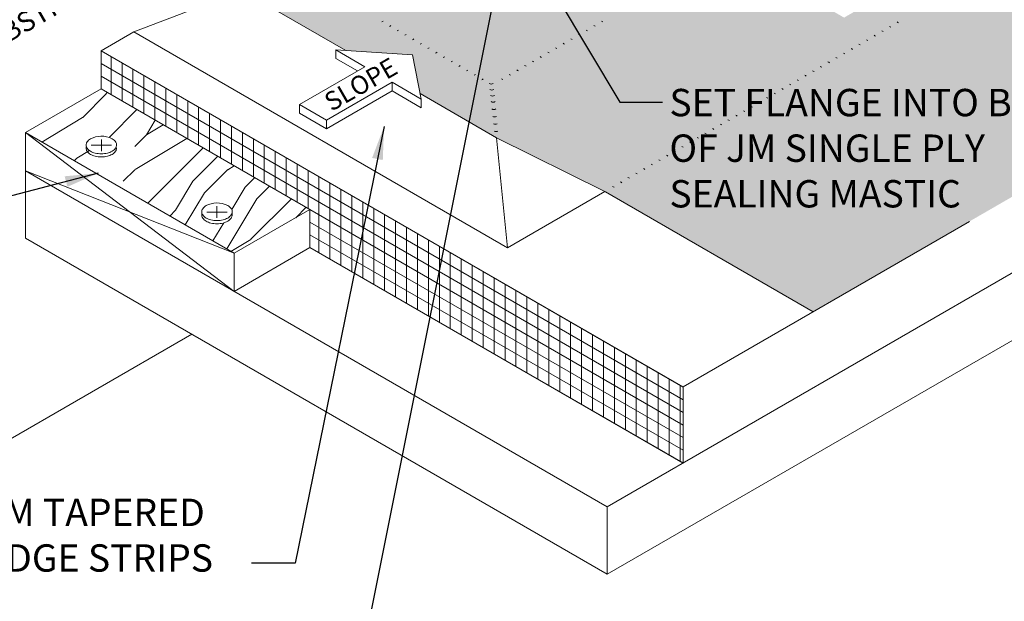
# Model space of a CAD drawing. Units: inches. Extents: x -8.3 to 20.7, y -1.6 to 22.
# Drawn here: x 4 to 8.5, y 6.5 to 9.1 of the extents above; entities that cross this region are included whole.
import ezdxf

# ---------------------------------------------------------------- set-up
doc = ezdxf.new("R2010")
doc.units = ezdxf.units.IN
doc.header["$MEASUREMENT"] = 0
for name, color, linetype, lineweight in [('A-DETL-001', 1, 'Continuous', 9), ('A-DETL-002', 2, 'Continuous', 20), ('A-DETL-NOTE', 4, 'Continuous', 15), ('A-DETL-PATT', 11, 'Continuous', 15)]:
    doc.layers.add(name, color=color, linetype=linetype, lineweight=lineweight)
doc.styles.add('arial', font='arial.ttf')
doc.styles.add('CSTMHAND_STYLUS', font='arial.ttf', dxfattribs={"oblique": 20})
doc.styles.add('JM Detail Standard', font='verdana.ttf', dxfattribs={"height": 0.125})
doc.dimstyles.new('JM-Standard', dxfattribs={"dimtxt": 0.09375, "dimasz": 0.10075, "dimexe": 0.0625, "dimexo": 0.09375, "dimgap": 0.03125, "dimtad": 1, "dimdec": 3, "dimzin": 3, "dimdsep": 46, "dimlunit": 4, "dimtxsty": 'arial', "dimblk": 'ARCHTICK', "dimcen": 0.09375, "dimdle": 0.0625, "dimclrd": 256, "dimclre": 256, "dimclrt": 4, "dimazin": 2, "dimtfac": 0.9, "dimtdec": 3, "dimtmove": 2, "dimatfit": 2, "dimfxl": 1, "dimtfillclr": 256, "dimfrac": 2, "dimtolj": 1, "dimtzin": 0, "dimarcsym": 0})

# ---------------------------------------------------------------- blocks, each defined once
blk = doc.blocks.new('_ArchTick')
at = {"color": 0, "const_width": 0.15}
blk.add_lwpolyline([(-0.5, -0.5), (0.5, 0.5)], dxfattribs=at)

msp = doc.modelspace()

# ---------------------------------------------------------------- hatches: boundary and pattern name
at = {"layer": 'A-DETL-PATT', "true_color": 0x969696}
h = msp.add_hatch(dxfattribs=at)
h.set_pattern_fill('DOTS', color=252, scale=1.1)
h.paths.add_polyline_path([(11.4693, 10.0135), (10.822, 10.3872), (10.8897, 10.4318), (10.6288, 10.415), (10.6964, 10.4597), (10.0273, 10.846), (9.6048, 11.0899), (9.6724, 11.1346), (9.4115, 11.1178), (9.4792, 11.1624), (9.1135, 11.3736), (8.9565, 11.2829, -0.579623), (8.9997, 11.2361), (7.9551, 10.6329), (7.8931, 10.669), (7.8484, 10.6431), (7.3704, 10.2268), (7.338, 10.208), (7.7554, 9.967, -0.57735), (7.7554, 9.9168), (6.7669, 9.3461), (6.71, 9.379), (6.7607, 9.4125), (6.5651, 9.3999), (6.6158, 9.4334), (6.607, 9.4385), (6.5347, 9.4802, -0.524449), (6.5126, 9.4421, -0.509017), (6.4101, 9.3853, -0.520567), (6.307, 9.3258, -0.520567), (6.2005, 9.2644, -0.113796), (6.1903, 9.2328, -0.773379), (6.1267, 9.2473, -0.520567), (6.0228, 9.3073, -0.639176), (5.929, 9.3704, -0.510529), (5.8164, 9.4315, -0.520567), (5.7119, 9.4918, -0.668462), (5.623, 9.5683), (5.2211, 9.3363), (4.998, 9.2512), (5.4721, 8.9775), (5.7773, 8.9577), (5.8116, 8.7814), (6.1617, 8.5793), (6.6569, 8.3333), (6.6568, 8.3333, -0.007894), (6.66, 8.3315), (7.608, 7.7842)])
h.paths.add_polyline_path([(8.2281, 10.3603), (7.963, 10.2072), (8.0618, 10.1501), (8.0618, 10.1108), (7.7117, 10.1335), (7.6723, 10.3357), (7.6723, 10.375), (7.8052, 10.2983), (8.1044, 10.471), (8.2281, 10.3996)], flags=16)
h.paths.add_polyline_path([(7.8732, 9.2385), (7.8732, 9.1992), (7.7495, 9.1278), (7.4503, 9.3005), (7.3174, 9.2238), (7.3174, 9.2631), (7.3568, 9.4652), (7.7069, 9.4879), (7.7069, 9.4487), (7.6081, 9.3916)], flags=16)
h.paths.add_polyline_path([(7.3475, 9.4005), (7.7708, 9.1561), (7.8365, 9.2699), (7.4132, 9.5143)], flags=24)
h.paths.add_polyline_path([(7.7682, 10.1324), (8.1915, 10.3768), (8.1258, 10.4906), (7.7025, 10.2462)], flags=24)
h = msp.add_hatch(dxfattribs=at)
h.set_pattern_fill('ANSI31', color=252, scale=0.4, angle=105)
h.paths.add_polyline_path([(7.0136, 7.093), (7.0136, 7.441), (5.9408, 8.0604), (5.8428, 7.7689)])
h.paths.add_polyline_path([(5.9408, 8.0604), (4.3544, 8.9763), (4.3544, 8.8023), (5.3089, 8.2512), (5.3089, 8.0772), (5.8428, 7.7689)])
h = msp.add_hatch(dxfattribs=at)
h.set_pattern_fill('ANSI31', color=252, scale=0.4, angle=45)
h.paths.add_polyline_path([(7.0136, 7.093), (7.0136, 7.441), (5.6054, 8.254), (5.5127, 7.9595)])
h.paths.add_polyline_path([(5.3089, 8.0772), (5.5127, 7.9595), (5.6054, 8.254), (4.3544, 8.9763), (4.3544, 8.8023), (5.3089, 8.2512)])
at = {"layer": 'A-DETL-PATT'}
h = msp.add_hatch(dxfattribs=at)
h.set_pattern_fill('LEGNO1', color=256, scale=1.5, angle=225)
h.set_pattern_definition([(225, (0, 0), (1.06066, -1.06066), [0.3, -0.45, 0.15, -0.6]), (225, (-0.716, -0.769), (1.06066, -1.06066), [0.3, -1.2]), (225, (-0.5568, -0.716), (1.06066, -1.06066), [0.15, -1.35]), (225, (0.053, -0.1591), (1.06066, -1.06066), [0.075, -1.05, 0.075, -0.3]), (225, (-0.2652, -0.5834), (1.06066, -1.06066), [0.3, -0.45, 0.075, -0.675]), (225, (0.0265, -0.3447), (1.06066, -1.06066), [0.225, -1.275]), (225, (-0.2121, -0.6364), (1.06066, -1.06066), [0.45, -1.05]), (225, (0.1326, -0.3447), (1.06066, -1.06066), [0.3, -1.2]), (225, (-0.2652, -0.7955), (1.06066, -1.06066), [0.75, -0.75]), (225, (0.106, -0.5303), (1.06066, -1.06066), [0.15, -0.45, 0.3, -0.6]), (225, (-0.6099, -1.2993), (1.06066, -1.06066), [0.3, -1.2]), (225, (-0.3712, -1.1137), (1.06066, -1.06066), [0.15, -1.35]), (225, (-0.1326, -0.9281), (1.06066, -1.06066), [0.15, -1.35]), (225, (0.4243, -0.4243), (1.06066, -1.06066), [0.3, -1.2]), (225, (-0.0795, -0.9811), (1.06066, -1.06066), [0.3, -1.2]), (225, (-0.0265, -1.0341), (1.06066, -1.06066), [0.3, -0.3, 0.3, -0.6]), (225, (0.2386, -0.875), (1.06066, -1.06066), [0.15, -0.75, 0.3, -0.3]), (225, (0.053, -1.1137), (1.06066, -1.06066), [0.45, -1.05]), (225, (0.106, -1.1667), (1.06066, -1.06066), [0.3, -1.2]), (225, (0.5568, -0.769), (1.06066, -1.06066), [0.45, -0.6, 0.15, -0.3]), (225, (0.6099, -0.822), (1.06066, -1.06066), [0.75, -0.75]), (225, (-3e-16, -1.4849), (1.06066, -1.06066), [0.15, -1.35]), (225, (0.3447, -1.1932), (1.06066, -1.06066), [0.3, -1.2]), (225, (0.5834, -1.0076), (1.06066, -1.06066), [0.15, -0.6, 0.15, -0.6]), (225, (0.716, -0.9281), (1.06066, -1.06066), [0.15, -0.45, 0.3, -0.6]), (225, (0.5303, -1.1667), (1.06066, -1.06066), [0.15, -0.75, 0.15, -0.45]), (225, (0.3447, -1.4054), (1.06066, -1.06066), [0.45, -1.05]), (225, (0.822, -1.0341), (1.06066, -1.06066), [0.3, -1.2]), (225, (0.3182, -1.591), (1.06066, -1.06066), [0.15, -1.35]), (225, (0.1326, -1.8296), (1.06066, -1.06066), [0.15, -1.35]), (239.0362, (-0.6629, -0.822), (-1.06066, -1.06066), [0.1545, -6.03016]), (239.0362, (-0.53033, -1.16673), (-1.06066, -1.06066), [0.1545, -6.03016]), (239.0362, (0.21213, -1.69706), (-1.06066, -1.06066), [0.1545, -6.03016]), (239.0362, (0.1326, -0.9811), (-1.06066, -1.06066), [0.1545, -6.03016]), (239.0362, (0.07955, -1.35234), (-1.06066, -1.06066), [0.1545, -6.03016]), (239.0362, (-0.10607, -1.37886), (-1.06066, -1.06066), [0.1545, -6.03016]), (239.0362, (0.60988, -1.03414), (-1.06066, -1.06066), [0.1545, -6.03016]), (239.0362, (0.1326, -1.40537), (-1.06066, -1.06066), [0.1545, -6.03016]), (239.0362, (-0.4773, -1.21976), (-1.06066, -1.06066), [0.309, -5.87566]), (239.0362, (-0.29168, -1.19324), (-1.06066, -1.06066), [0.309, -5.87566]), (239.0362, (-0.23865, -1.24628), (-1.06066, -1.06066), [0.309, -5.87566]), (30.9638, (-0.26517, -0.58336), (1.06066, 1.06066), [0.1545, -0.309, 0.1545, -5.56666]), (30.9638, (0.10607, -0.53033), (1.06066, 1.06066), [0.1545, -6.03016]), (30.9638, (0.58336, -1.00763), (1.06066, 1.06066), [0.309, -5.87566]), (59.0362, (-0.71595, -0.76898), (1.06066, 1.06066), [0.1545, -6.03016]), (210.9638, (-0.92808, -0.9811), (-1.06066, -1.06066), [0.1545, -6.03016]), (210.9638, (-0.23865, -1.03414), (-1.06066, -1.06066), [0.1545, -6.03016]), (210.9638, (-0.26517, -1.4319), (-1.06066, -1.06066), [0.1545, -6.03016]), (210.9638, (0.23865, -1.08718), (-1.06066, -1.06066), [0.1545, -6.03016]), (210.9638, (0.4773, -1.1137), (-1.06066, -1.06066), [0.1545, -6.03016]), (210.9638, (0.42426, -1.2728), (-1.06066, -1.06066), [0.1545, -6.03016]), (210.9638, (0.23865, -1.08718), (-1.06066, -1.06066), [0.1545, -6.03016]), (210.9638, (0.07955, -1.56447), (-1.06066, -1.06066), [0.618, -5.56666]), (210.9638, (-3e-17, -0.21213), (-1.06066, -1.06066), [0.618, -5.56666]), (210.9638, (-0.0265, -0.39775), (-1.06066, -1.06066), [0.618, -5.56666]), (210.9638, (-0.07955, -0.55685), (-1.06066, -1.06066), [0.1545, -0.309, 0.309, -5.41216]), (210.9638, (-1e-16, -0.6364), (-1.06066, -1.06066), [0.309, -0.309, 0.309, -5.25766]), (210.9638, (0.21213, -0.6364), (-1.06066, -1.06066), [0.618, -5.56666]), (210.9638, (0.39775, -0.60988), (-1.06066, -1.06066), [0.618, -5.56666]), (210.9638, (0.45078, -0.6629), (-1.06066, -1.06066), [0.618, -5.56666]), (210.9638, (0.0265, -1.72357), (-1.06066, -1.06066), [0.1545, -6.03016]), (210.9638, (0.0265, -1.9357), (-1.06066, -1.06066), [0.309, -5.87566]), (210.9638, (0.60988, -1.24628), (-1.06066, -1.06066), [0.309, -5.87566]), (210.9638, (-0.21213, -0.21213), (-1.06066, -1.06066), [0.618, -5.56666]), (210.9638, (-0.10607, -1.591), (-1.06066, -1.06066), [0.4635, -5.72116]), (210.9638, (-0.29168, -1.6175), (-1.06066, -1.06066), [0.927, -5.25766])])
h.paths.add_polyline_path([(4.3544, 8.8023), (4.0084, 8.6025), (4.9628, 8.0515), (5.3089, 8.2512)])
h.paths.add_polyline_path([(4.8815, 8.2817, -0.091482), (4.9232, 8.2734, -0.157617), (4.9499, 8.2537, -0.263841), (4.9519, 8.2348, -0.249499), (4.9489, 8.2123, -0.106617), (4.933, 8.198, -0.072341), (4.9117, 8.1895, -0.058752), (4.8838, 8.1862, -0.088554), (4.8423, 8.1943, -0.149645), (4.8187, 8.2123, -0.234609), (4.8152, 8.2335, -0.234609), (4.8187, 8.2546, -0.150006), (4.8424, 8.2727, -0.087616)], flags=16)
h.paths.add_polyline_path([(4.4046, 8.5173, -0.072341), (4.3833, 8.5088, -0.058752), (4.3554, 8.5055, -0.088554), (4.3139, 8.5136, -0.230189), (4.2832, 8.5457, -0.230561), (4.314, 8.5778, -0.087616), (4.3531, 8.5868, -0.091482), (4.3948, 8.5785, -0.157617), (4.4215, 8.5588, -0.296262), (4.4243, 8.538, -0.143714)], flags=16)

# ---------------------------------------------------------------- linework, layer by layer
at = {"layer": 'A-DETL-001'}
for p, q in [((4.0084, 8.6025), (4.9628, 7.8774)), ((4.0084, 8.4285), (4.9628, 8.0515))]:
    msp.add_line(p, q, dxfattribs=at)
at = {"layer": 'A-DETL-002'}
for p, q in [((6.6676, 6.8932), (11.4693, 9.6654)), ((4.5042, 9.0628), (5.2211, 9.3363)), ((6.6676, 6.585), (11.4693, 9.3573)), ((5.4721, 8.9775), (4.998, 9.2512)), ((4.3544, 8.9763), (4.5042, 9.0628)), ((7.0136, 7.441), (4.3544, 8.9763)), ((4.3544, 8.8023), (4.3544, 8.9763)), ((5.7773, 8.9577), (5.4272, 8.9804)), ((5.4272, 8.9804), (5.56, 8.9037)), ((5.4272, 8.9804), (5.4272, 8.9411)), ((5.7773, 8.9577), (5.8166, 8.7555)), ((5.4272, 8.9411), (5.526, 8.884)), ((5.56, 8.9037), (5.2609, 8.7309)), ((5.6838, 8.8322), (5.3846, 8.6595)), ((5.6838, 8.8322), (5.6838, 8.7929)), ((5.6838, 8.8322), (5.8166, 8.7555)), ((4.0084, 8.6025), (4.3544, 8.8023)), ((5.3089, 8.2512), (4.3544, 8.8023)), ((5.6838, 8.7929), (5.3846, 8.6202)), ((5.6838, 8.7929), (5.8166, 8.7162)), ((6.1617, 8.5793), (5.8116, 8.7814)), ((5.3846, 8.6595), (5.2609, 8.7309)), ((5.2609, 8.7309), (5.2609, 8.6917)), ((5.8166, 8.7555), (5.8166, 8.7162)), ((5.3846, 8.6202), (5.2609, 8.6917)), ((5.3846, 8.6595), (5.3846, 8.6202)), ((4.0084, 8.4285), (4.0084, 8.6025)), ((4.0084, 8.6025), (4.9628, 8.0515)), ((4.3555, 8.5179), (4.3555, 8.5715)), ((6.6536, 8.3349), (6.1617, 8.5793)), ((4.309, 8.5447), (4.4019, 8.5447)), ((4.0084, 8.4285), (4.0084, 8.1203)), ((4.0084, 8.4285), (6.6676, 6.8932)), ((7.608, 7.7842), (6.66, 8.3315)), ((4.8374, 8.2396), (4.9304, 8.2396)), ((4.8839, 8.2128), (4.8839, 8.2665)), ((4.9628, 8.0515), (5.3089, 8.2512)), ((5.3089, 8.2512), (5.3089, 8.0772)), ((7.0136, 7.441), (8.3222, 8.1965)), ((4.0084, 8.1203), (6.6676, 6.585)), ((4.9628, 7.8774), (5.3089, 8.0772)), ((7.0136, 7.093), (5.3089, 8.0772)), ((4.9628, 7.8774), (4.9628, 8.0515)), ((7.0136, 7.093), (7.0136, 7.441)), ((6.6676, 6.8932), (6.6676, 6.585))]:
    msp.add_line(p, q, dxfattribs=at)
at = {"layer": 'A-DETL-002', "ltscale": 3}
for p, q in [((4.5042, 9.0628), (6.2122, 8.0766)), ((6.1617, 8.5793), (6.2122, 8.0766)), ((6.2122, 8.0766), (6.6568, 8.3333))]:
    msp.add_line(p, q, dxfattribs=at)
for centre, radius, start, end in [((5.6949, 9.0075), 0.116, 116.4165, 120), ((5.7301, 8.9872), 0.116, 116.4165, 120), ((6.5545, 8.9876), 0.116, 60, 63.5835), ((6.5897, 9.0079), 0.116, 60, 63.5835), ((7.9407, 9.0039), 0.116, 60, 63.5835), ((5.7652, 8.9669), 0.116, 116.4165, 120), ((5.8004, 8.9466), 0.116, 116.4165, 120), ((6.4842, 8.947), 0.116, 60, 63.5835), ((6.5194, 8.9673), 0.116, 60, 63.5835), ((7.8353, 8.943), 0.116, 60, 63.5835), ((7.8704, 8.9633), 0.116, 60, 63.5835), ((7.9056, 8.9836), 0.116, 60, 63.5835), ((5.8355, 8.9263), 0.116, 116.4165, 120), ((5.8707, 8.906), 0.116, 116.4165, 120), ((6.4139, 8.9065), 0.116, 60, 63.5835), ((6.4491, 8.9267), 0.116, 60, 63.5835), ((7.765, 8.9025), 0.116, 60, 63.5835), ((7.8001, 8.9227), 0.116, 60, 63.5835), ((5.9058, 8.8857), 0.116, 116.4165, 120), ((5.941, 8.8654), 0.116, 116.4165, 120), ((6.3436, 8.8659), 0.116, 60, 63.5835), ((6.3788, 8.8862), 0.116, 60, 63.5835), ((7.6947, 8.8619), 0.116, 60, 63.5835), ((7.7298, 8.8822), 0.116, 60, 63.5835), ((5.9761, 8.8451), 0.116, 116.4165, 120), ((6.0113, 8.8248), 0.116, 116.4165, 120), ((6.2733, 8.8253), 0.116, 60, 63.5835), ((6.3085, 8.8456), 0.116, 60, 63.5835), ((6.3085, 8.8456), 0.116, 60, 63.5835), ((7.6244, 8.8213), 0.116, 60, 63.5835), ((7.6595, 8.8416), 0.116, 60, 63.5835), ((6.0464, 8.8045), 0.116, 116.4165, 120), ((6.0816, 8.7842), 0.116, 116.4165, 120), ((6.1167, 8.7639), 0.116, 116.4165, 120), ((6.1679, 8.7644), 0.116, 60, 63.5835), ((6.203, 8.7847), 0.116, 60, 63.5835), ((6.2382, 8.805), 0.116, 60, 63.5835), ((7.5189, 8.7604), 0.116, 60, 63.5835), ((7.5541, 8.7807), 0.116, 60, 63.5835), ((7.5892, 8.801), 0.116, 60, 63.5835), ((6.1519, 8.7436), 0.116, 116.4165, 120), ((6.1366, 8.8419), 0.0174, 240, 300), ((6.1327, 8.7441), 0.116, 60, 63.5835), ((7.4486, 8.7198), 0.116, 60, 63.5835), ((7.4838, 8.7401), 0.116, 60, 63.5835), ((6.1397, 8.8143), 0.0174, 240, 300), ((7.3783, 8.6792), 0.116, 60, 63.5835), ((7.4135, 8.6995), 0.116, 60, 63.5835), ((6.1425, 8.7867), 0.0174, 240, 300), ((6.1429, 8.7867), 0.0174, 240, 300), ((6.1457, 8.759), 0.0174, 240, 300), ((7.308, 8.6386), 0.116, 60, 63.5835), ((7.3432, 8.6589), 0.116, 60, 63.5835), ((6.149, 8.7255), 0.0174, 240, 300), ((7.2377, 8.598), 0.116, 60, 63.5835), ((7.2729, 8.6183), 0.116, 60, 63.5835), ((6.1524, 8.6919), 0.0174, 240, 300), ((6.1558, 8.6584), 0.0174, 240, 300), ((7.1323, 8.5372), 0.116, 60, 63.5835), ((7.1674, 8.5575), 0.116, 60, 63.5835), ((7.2026, 8.5778), 0.116, 60, 63.5835), ((6.1592, 8.6248), 0.0174, 240, 300), ((7.062, 8.4966), 0.116, 60, 63.5835), ((7.0971, 8.5169), 0.116, 60, 63.5835), ((6.9917, 8.456), 0.116, 60, 63.5835), ((7.0268, 8.4763), 0.116, 60, 63.5835), ((6.9214, 8.4154), 0.116, 60, 63.5835), ((6.9565, 8.4357), 0.116, 60, 63.5835), ((6.8511, 8.3748), 0.116, 60, 63.5835), ((6.8862, 8.3951), 0.116, 60, 63.5835), ((6.7456, 8.3139), 0.116, 60, 63.5835), ((6.7808, 8.3342), 0.116, 60, 63.5835), ((6.8159, 8.3545), 0.116, 60, 63.5835), ((6.6753, 8.2733), 0.116, 60, 63.5835), ((6.7105, 8.2936), 0.116, 60, 63.5835), ((6.6402, 8.253), 0.116, 60, 63.5835)]:
    msp.add_arc(centre, radius, start, end, dxfattribs=at)
at = {"layer": 'A-DETL-002'}
for centre, radius, start, end in [((4.3098, 8.5457), 0.0241, 144.3429, 180), ((4.3315, 8.5301), 0.0508, 120, 144.3429), ((4.359, 8.4716), 0.1153, 92.928, 117.2614), ((4.3516, 8.4697), 0.1171, 63.1006, 89.2929), ((4.3776, 8.5274), 0.0539, 35.6571, 60), ((4.4057, 8.5476), 0.0193, 354.4266, 35.6571), ((4.3098, 8.5457), 0.0241, 180, 215.6571), ((4.3098, 8.5315), 0.0241, 162.8438, 180), ((4.3098, 8.5315), 0.0241, 180, 215.6571), ((4.3315, 8.5612), 0.0508, 215.6571, 240), ((4.3315, 8.547), 0.0508, 215.6571, 240), ((4.3459, 8.5862), 0.0796, 240, 256.5505), ((4.3554, 8.6257), 0.1202, 256.5505, 270), ((4.3554, 8.6257), 0.1202, 270, 283.4495), ((4.3648, 8.5862), 0.0796, 283.4495, 300), ((4.3792, 8.5612), 0.0508, 300, 324.3429), ((4.3792, 8.547), 0.0508, 300, 324.3429), ((4.4009, 8.5457), 0.0241, 324.3429, 0), ((4.4009, 8.5315), 0.0241, 324.3429, 0), ((4.3459, 8.5719), 0.0796, 240, 256.5505), ((4.3554, 8.6115), 0.1202, 256.5505, 270), ((4.3554, 8.6115), 0.1202, 270, 283.4495), ((4.3648, 8.5719), 0.0796, 283.4495, 300), ((6.602, 8.231), 0.116, 60, 63.5835), ((4.8874, 8.1665), 0.1153, 92.928, 117.2614), ((4.88, 8.1646), 0.1171, 63.1006, 89.2929), ((4.8383, 8.2406), 0.0241, 144.3429, 180), ((4.8383, 8.2406), 0.0241, 180, 215.6571), ((4.86, 8.225), 0.0508, 120, 144.3429), ((4.906, 8.2223), 0.0539, 35.6571, 60), ((4.9293, 8.2406), 0.0241, 324.3429, 0), ((4.9342, 8.2425), 0.0193, 354.4266, 35.6571), ((4.9342, 8.2283), 0.0193, 354.4266, 17.9922), ((4.8383, 8.2264), 0.0241, 162.8438, 180), ((4.8383, 8.2264), 0.0241, 180, 215.6571), ((4.86, 8.2562), 0.0508, 215.6571, 240), ((4.86, 8.2419), 0.0508, 215.6571, 240), ((4.8743, 8.2811), 0.0796, 240, 256.5505), ((4.8743, 8.2669), 0.0796, 240, 256.5505), ((4.8838, 8.3206), 0.1202, 256.5505, 270), ((4.8838, 8.3064), 0.1202, 256.5505, 270), ((4.8838, 8.3206), 0.1202, 270, 283.4495), ((4.8838, 8.3064), 0.1202, 270, 283.4495), ((4.8932, 8.2811), 0.0796, 283.4495, 300), ((4.8932, 8.2669), 0.0796, 283.4495, 300), ((4.9076, 8.2562), 0.0508, 300, 324.3429), ((4.9076, 8.2419), 0.0508, 300, 324.3429), ((4.9293, 8.2264), 0.0241, 324.3429, 0)]:
    msp.add_arc(centre, radius, start, end, dxfattribs=at)
at = {"layer": 'A-DETL-NOTE'}
msp.add_lwpolyline([(4.7682, 7.6816), (3.8503, 7.1516), (3.8454, 7.2326), (3.7295, 6.9982), (3.7247, 7.0791), (3.3174, 6.844)], dxfattribs=at)

# ---------------------------------------------------------------- texts
at = {"layer": 'A-DETL-002', "style": 'CSTMHAND_STYLUS', "oblique": 330}
msp.add_text('SLOPE', height=0.08465, rotation=30, dxfattribs=at).set_placement((5.4066, 8.697))
at = {"layer": 'A-DETL-NOTE', "style": 'CSTMHAND_STYLUS', "oblique": 30}
msp.add_text('WALL / SUBSTRATE', height=0.09121, rotation=30, dxfattribs=at).set_placement((3.4211, 8.718))
at = {"layer": 'A-DETL-NOTE', "char_height": 0.125, "attachment_point": 1, "style": 'JM Detail Standard'}
for s, insert, width in [('SET FLANGE INTO BED OF JM SINGLE PLY SEALING MASTIC', (6.9514, 8.8022), 1.946128), ('JM TAPERED\\PEDGE STRIPS', (3.8202, 6.9302), 6.622117)]:
    msp.add_mtext(s, dxfattribs=dict(at, insert=insert, width=width))

# ---------------------------------------------------------------- leaders
at = {"layer": 'A-DETL-NOTE'}
for points in [[(6.17, 9.3279), (5.4913, 5.9382), (5.0733, 5.9382)], [(6.374, 9.3288), (6.7253, 8.7409), (6.9205, 8.7409)], [(5.6474, 8.6301), (5.2407, 6.6356), (5.0409, 6.6356)], [(4.3402, 8.417), (2.4293, 7.9196), (2.2296, 7.9196)]]:
    msp.add_leader(points, dimstyle='JM-Standard', override={"dimscale": 1.5, "dimtad": 0}, dxfattribs=at)

doc.saveas('drawing.dxf')
